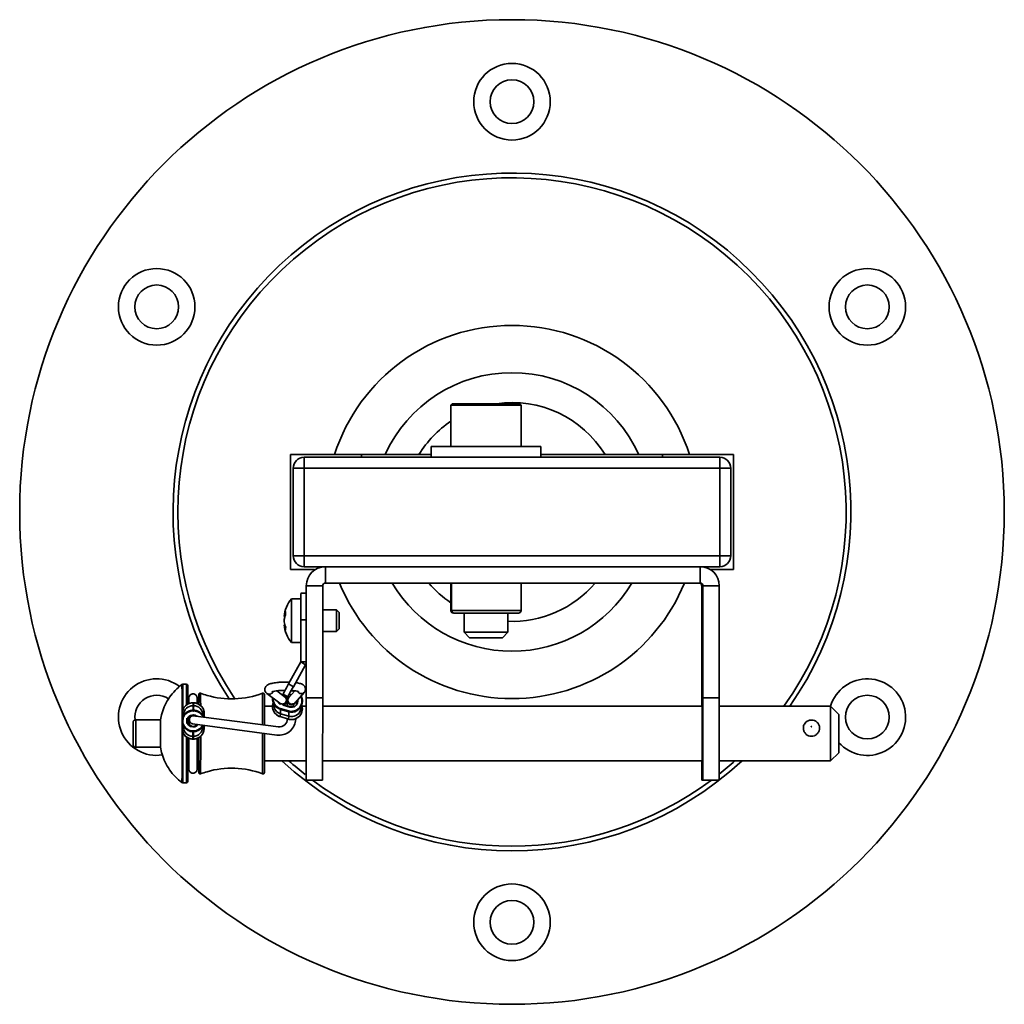
# Model space of a CAD drawing. Units: millimetres. Extents: x 137 to 1787, y 14 to 504.
# Drawn here: x 606 to 786, y 324 to 504 of the extents above; entities that cross this region are included whole.
import ezdxf

# ---------------------------------------------------------------- set-up
doc = ezdxf.new("R2010")
doc.units = ezdxf.units.MM
doc.header["$LTSCALE"] = 2
doc.layers.add('Visibile sottile (ISO)', color=7, linetype='Continuous', lineweight=35)

msp = doc.modelspace()

# ---------------------------------------------------------------- linework, layer by layer
at = {"layer": 'Visibile sottile (ISO)', "color": 1}
for p, q in [((684.84, 433.91), (684.59, 433.66)), ((684.84, 433.91), (697.14, 433.91)), ((697.14, 433.91), (697.39, 433.66)), ((684.59, 433.66), (684.59, 426.11)), ((697.39, 433.66), (684.59, 433.66)), ((697.39, 433.66), (697.39, 426.11)), ((700.99, 426.11), (680.99, 426.11)), ((680.99, 426.11), (680.99, 424.11)), ((700.99, 426.11), (700.99, 424.11)), ((657.74, 422.11), (657.74, 424.11)), ((733.74, 424.11), (657.74, 424.11)), ((668.25, 424.61), (668.25, 424.11)), ((678.72, 424.61), (680.99, 424.61)), ((700.99, 424.61), (712.77, 424.61)), ((723.24, 424.11), (723.24, 424.61)), ((733.74, 424.11), (733.74, 422.11)), ((655.74, 422.11), (657.74, 422.11)), ((655.74, 422.11), (655.74, 406.11)), ((657.74, 422.11), (733.74, 422.11)), ((657.74, 406.11), (657.74, 422.11)), ((733.74, 422.11), (735.74, 422.11)), ((733.74, 422.11), (733.74, 406.11)), ((735.74, 406.11), (735.74, 422.11)), ((657.74, 406.11), (655.74, 406.11)), ((733.74, 406.11), (657.74, 406.11)), ((657.74, 404.11), (657.74, 406.11)), ((735.74, 406.11), (733.74, 406.11)), ((733.74, 406.11), (733.74, 404.11)), ((657.74, 404.11), (661.64, 404.11)), ((661.64, 404.11), (661.64, 401.11)), ((661.64, 404.11), (661.64, 404.11)), ((661.64, 404.11), (691.04, 404.11)), ((691.04, 404.11), (733.74, 404.11)), ((730.14, 401.11), (730.14, 404.11)), ((658.14, 400.61), (658.14, 380.11)), ((661.14, 400.61), (658.14, 400.61)), ((661.14, 380.11), (661.14, 400.61)), ((661.64, 401.11), (730.14, 401.11)), ((684.58, 401.11), (684.58, 396.11)), ((684.64, 401.11), (684.64, 396.11)), ((684.71, 401.11), (684.71, 396.11)), ((697.41, 401.11), (697.41, 396.11)), ((730.45, 380.11), (730.45, 400.61)), ((730.64, 400.61), (730.45, 400.61)), ((730.64, 400.61), (730.64, 380.11)), ((733.64, 400.61), (730.64, 400.61)), ((733.64, 400.61), (733.64, 380.11)), ((655.41, 398.24), (657.13, 398.24)), ((658.13, 399.24), (657.13, 399.24)), ((657.13, 399.22), (657.13, 399.23)), ((661.14, 396.24), (663.63, 396.24)), ((664.13, 395.74), (663.63, 396.24)), ((684.58, 396.11), (684.64, 396.11)), ((684.64, 396.11), (684.71, 396.11)), ((684.71, 396.11), (697.41, 396.11)), ((654.23, 394.98), (654.07, 394.98)), ((654.09, 395.07), (654.26, 395.07)), ((654.09, 394.46), (654.09, 394.46)), ((657.14, 394.42), (657.14, 386.74)), ((658.14, 394.42), (657.14, 394.42)), ((658.14, 386.74), (658.14, 394.42)), ((685.14, 395.61), (685.08, 395.61)), ((685.21, 395.61), (685.14, 395.61)), ((696.91, 395.61), (685.21, 395.61)), ((686.99, 395.61), (686.99, 392.11)), ((694.99, 395.61), (694.99, 392.11)), ((654.21, 393.49), (654.07, 393.49)), ((654.24, 393.4), (654.09, 393.4)), ((664.13, 392.74), (663.63, 392.24)), ((661.14, 392.24), (663.63, 392.24)), ((686.99, 392.11), (694.99, 392.11)), ((687.99, 391.11), (686.99, 392.11)), ((687.99, 391.11), (693.99, 391.11)), ((693.99, 391.11), (694.99, 392.11)), ((655.41, 390.24), (657.13, 390.24)), ((657.13, 386.7), (657.12, 390.24)), ((657.13, 386.71), (654.91, 382.67)), ((657.99, 386.19), (655.78, 382.17)), ((657.99, 386.19), (657.12, 386.69)), ((657.14, 386.74), (657.14, 386.74)), ((657.14, 386.74), (657.6, 386.74)), ((657.6, 386.74), (658.14, 386.74)), ((636.23, 382.61), (635.56, 382.61)), ((654.04, 383.01), (655.1, 383.02)), ((655.78, 382.17), (654.91, 382.67)), ((653.28, 379.16), (650.93, 380.93)), ((654.35, 380.22), (652.77, 381.42)), ((653.91, 380.82), (653.9, 380.68)), ((654.77, 380.18), (653.9, 380.68)), ((654.77, 380.17), (653.9, 380.67)), ((653.91, 380.82), (654.77, 380.32)), ((654.4, 380.29), (654.91, 380.14)), ((654.77, 380.32), (654.77, 380.18)), ((655.09, 380.35), (654.82, 380.44)), ((656.02, 381.43), (654.95, 380.19)), ((655.02, 380.82), (655.4, 380.7)), ((655.38, 381.48), (655.93, 381.31)), ((655.7, 381.46), (655.98, 381.38)), ((657.76, 381.14), (656.11, 379.24)), ((661.14, 380.11), (658.14, 380.11)), ((733.64, 380.11), (730.64, 380.11)), ((637.43, 377.89), (637.44, 378.7)), ((637.44, 378.7), (637.45, 379.22)), ((637.44, 378.7), (637.54, 378.7)), ((637.45, 379.23), (637.55, 379.22)), ((637.55, 379.22), (637.45, 379.22)), ((637.53, 377.88), (637.54, 378.7)), ((637.54, 378.7), (637.55, 379.22)), ((651.96, 378.61), (650.49, 378.61)), ((652.05, 379.08), (652.08, 379.17)), ((652.08, 379.17), (652.05, 379.08)), ((652.13, 379.15), (652.05, 379.08)), ((652.11, 379.2), (652.08, 379.17)), ((652.21, 378.82), (652.21, 378.99)), ((653.01, 378.21), (652.88, 378.29)), ((653.13, 379.24), (653.13, 379.28)), ((653.35, 378.08), (654.88, 377.62)), ((653.42, 378.02), (653.35, 378.08)), ((654.91, 377.74), (653.38, 378.19)), ((653.41, 377.21), (653.42, 378.02)), ((654.95, 377.57), (653.42, 378.02)), ((653.74, 379.03), (653.79, 378.99)), ((653.89, 378.84), (653.89, 378.81)), ((655.13, 378.44), (653.89, 378.81)), ((655.24, 378.5), (654.43, 378.75)), ((654.62, 378.69), (654.63, 379.57)), ((654.73, 379.38), (654.63, 379.41)), ((654.73, 379.61), (654.72, 378.66)), ((655.49, 378.84), (655.49, 378.87)), ((655.53, 378.97), (655.55, 378.99)), ((656.23, 379.37), (656.23, 379.25)), ((656.5, 379.15), (656.37, 378.89)), ((656.37, 378.89), (656.4, 378.98)), ((656.53, 379.25), (656.4, 378.98)), ((656.53, 379.25), (656.5, 379.15)), ((657.07, 377.86), (657.07, 378.39)), ((657.1, 377.96), (657.1, 378.44)), ((657.17, 378.43), (657.17, 378.56)), ((657.24, 379.03), (657.21, 378.94)), ((657.34, 378.98), (657.31, 378.89)), ((658.14, 378.61), (657.36, 378.61)), ((730.48, 378.61), (661.14, 378.61)), ((753.98, 378.61), (733.64, 378.61)), ((755.48, 377.11), (753.98, 378.61)), ((635.45, 375.78), (635.47, 377.35)), ((635.47, 377.34), (635.45, 375.78)), ((635.46, 375.88), (635.46, 376.66)), ((635.72, 377.06), (635.47, 377.34)), ((635.71, 376.87), (635.72, 377.06)), ((635.71, 376.88), (635.72, 377.06)), ((636.31, 375.9), (636.31, 376.41)), ((636.31, 375.93), (636.45, 376.24)), ((636.52, 377.64), (636.39, 377.57)), ((636.43, 375.46), (636.45, 376.24)), ((636.44, 376.37), (636.44, 375.6)), ((636.7, 376.29), (636.7, 375.84)), ((636.71, 376.23), (636.71, 376.08)), ((636.76, 376.02), (636.76, 376.23)), ((637.52, 376.99), (637.42, 376.99)), ((637.52, 376.91), (637.42, 376.91)), ((637.43, 377.89), (637.44, 377.84)), ((637.53, 377.88), (637.43, 377.89)), ((637.53, 377.72), (637.43, 377.72)), ((637.44, 377.84), (637.54, 377.84)), ((637.46, 376.86), (653.03, 374.84)), ((637.53, 377.88), (637.54, 377.84)), ((638.42, 377.63), (638.54, 377.55)), ((639.21, 376.85), (639.22, 377.02)), ((639.22, 377.01), (639.46, 377.29)), ((639.45, 377.45), (639.45, 376.6)), ((639.45, 376.6), (639.46, 377.29)), ((639.46, 377.29), (639.45, 376.6)), ((653.41, 377.21), (653.34, 376.7)), ((654.87, 376.25), (653.34, 376.7)), ((653.34, 376.7), (654.87, 376.24)), ((653.41, 377.21), (654.95, 376.76)), ((654.95, 376.76), (654.87, 376.25)), ((654.95, 377.57), (654.88, 377.62)), ((654.95, 376.76), (654.95, 377.57)), ((656.2, 376.31), (656.16, 375.95)), ((656.33, 377.74), (656.46, 377.82)), ((657.07, 377.86), (657.1, 377.96)), ((657.07, 377.86), (657.3, 377.51)), ((657.1, 377.96), (657.33, 377.61)), ((657.33, 377.61), (657.3, 377.51)), ((657.3, 377.51), (657.33, 377.6)), ((631.48, 376.11), (626.98, 376.11)), ((635.46, 376.08), (635.45, 376.07)), ((635.45, 374.5), (635.45, 376.07)), ((635.45, 376.07), (635.45, 374.5)), ((635.46, 375.97), (635.45, 375.19)), ((635.46, 375.77), (635.45, 375.78)), ((635.7, 374.78), (635.45, 374.5)), ((635.7, 374.97), (635.7, 374.78)), ((635.7, 374.97), (635.7, 374.78)), ((636.31, 375.93), (636.3, 375.43)), ((636.31, 375.9), (636.44, 375.6)), ((636.7, 375.54), (636.7, 375.99)), ((636.7, 375.6), (636.7, 375.75)), ((637.32, 375.4), (652.78, 373.33)), ((637.5, 374.91), (637.4, 374.91)), ((637.51, 374.83), (637.41, 374.83)), ((639.2, 374.94), (639.2, 374.77)), ((639.2, 374.78), (639.44, 374.5)), ((639.44, 375.12), (639.44, 374.5)), ((639.44, 374.5), (639.44, 375.12)), ((730.54, 367.05), (730.54, 375.11)), ((730.55, 375.11), (730.54, 375.11)), ((730.55, 375.11), (730.56, 367.04)), ((636.5, 374.19), (636.37, 374.27)), ((637.4, 373.93), (637.41, 373.97)), ((637.5, 373.93), (637.4, 373.93)), ((637.4, 373.93), (637.4, 373.12)), ((637.4, 373.12), (637.4, 372.6)), ((637.4, 373.12), (637.5, 373.12)), ((637.51, 374.09), (637.41, 374.09)), ((637.41, 373.97), (637.51, 373.97)), ((637.5, 373.93), (637.51, 373.97)), ((637.5, 373.93), (637.5, 373.12)), ((637.5, 373.12), (637.5, 372.6)), ((638.39, 374.18), (638.52, 374.25)), ((631.48, 371.11), (626.98, 371.11)), ((637.5, 372.6), (637.4, 372.6)), ((637.4, 372.59), (637.5, 372.59)), ((755.48, 370.11), (753.98, 368.61)), ((636.68, 368.11), (636.49, 368.11)), ((638.48, 368.11), (638.18, 368.11)), ((657.98, 368.61), (650.49, 368.61)), ((730.48, 368.61), (661.13, 368.61)), ((753.98, 368.61), (733.63, 368.61)), ((730.56, 367.05), (730.54, 367.05)), ((636.23, 364.61), (635.56, 364.61)), ((658.11, 365.11), (661.11, 365.11)), ((730.54, 365.11), (730.47, 365.11)), ((730.54, 365.11), (730.56, 365.11)), ((730.61, 365.11), (730.56, 365.11)), ((730.61, 365.11), (733.61, 365.11))]:
    msp.add_line(p, q, dxfattribs=at)
for centre, radius in [((695.74, 414.11), 90), ((695.74, 489.11), 7), ((695.74, 489.11), 4), ((630.79, 451.61), 7), ((760.7, 451.61), 7), ((630.79, 451.61), 4), ((760.7, 451.61), 4), ((760.7, 376.61), 4), ((695.74, 339.11), 7), ((695.74, 339.11), 4)]:
    msp.add_circle(centre, radius, dxfattribs=at)
for centre, radius, start, end in [((695.74, 414.11), 61.96, 325.0407, 213.4625), ((695.74, 414.11), 61.09, 324.4711, 213.9942), ((695.74, 414.11), 34.11, 17.9308, 162.0692), ((695.74, 414.11), 25.46, 24.3532, 155.6468), ((695.74, 414.11), 20, 31.6682, 98.1096), ((695.74, 414.11), 20, 123.8831, 148.3318), ((657.74, 422.11), 2, 90, 180), ((733.74, 422.11), 2, 0, 90), ((657.74, 406.11), 2, 180, 270), ((733.74, 406.11), 2, 270, 0), ((695.74, 414.11), 34.11, 202.4062, 337.5938), ((695.74, 414.11), 25.46, 210.7, 329.3), ((695.74, 414.11), 20, 220.5416, 236.0676), ((695.74, 414.11), 20, 267.8509, 319.4584), ((660.53, 394.24), 6.5, 142.0202, 173.3942), ((685.08, 396.11), 0.5, 180, 270), ((685.14, 396.11), 0.5, 180, 270), ((685.21, 396.11), 0.5, 180, 270), ((696.91, 396.11), 0.5, 270, 0), ((660.53, 394.24), 6.5, 186.5946, 217.9798), ((630.79, 376.61), 7, 53.2837, 278.4186), ((760.7, 376.61), 7, 221.8648, 163.4617), ((630.79, 376.61), 4, 57.064, 187.5213), ((653.22, 376.29), 1.47, 262.308, 0.0574), ((653.18, 376.3), 3, 262.308, 353.2465), ((695.74, 414.11), 61.96, 227.2566, 312.7434), ((695.74, 414.11), 61.09, 228.1426, 231.8004), ((695.74, 414.11), 61.09, 308.3194, 311.8574), ((695.74, 414.11), 61.09, 233.3312, 306.6688)]:
    msp.add_arc(centre, radius, start, end, dxfattribs=at)
for centre, major_axis, ratio, start_param, end_param in [((661.64, 400.61), (0, 3.5), 0.999999, 0, 1.570796), ((730.14, 400.61), (0, 3.5), 0.999999, 4.712389, 6.283185), ((661.64, 400.61), (0, 0.5), 0.999999, 0, 1.570796), ((729.95, 400.61), (0, 0.5), 0.999999, 4.712389, 6.283185), ((730.14, 400.61), (0, 0.5), 0.999999, 4.712389, 6.283185), ((655.41, 394.24), (0, 4), 0.001549, 3.139608, 6.28517), ((657.13, 394.84), (0, 4.4), 0.001549, 4.616374, 6.34425), ((657.13, 394.83), (0, 4.4), 0.001549, 0.061065, 0.685212), ((657.13, 394.24), (0, 4), 0.001549, 3.141593, 6.283185), ((658.13, 394.84), (0, 4.4), 0.001549, 4.616374, 6.283185), ((663.63, 394.24), (0, 2), 0.001549, 3.141593, 6.283185), ((660.53, 394.55), (-6.49, -0.01), 0.694238, 5.966309, 6.166676), ((660.53, 393.92), (-6.49, -0.01), 0.694238, 5.966309, 6.166676), ((660.53, 393.93), (-6.49, 0.01), 0.719744, 6.058122, 6.17106), ((659.86, 393.43), (4.89, -4.07), 0.622542, 3.552106, 3.690595), ((664.13, 394.24), (0, -1.5), 0.001549, 0.001549, 3.140043), ((660.53, 394.54), (-6.49, 0.01), 0.719744, 0.116589, 0.316956), ((660.53, 393.93), (-6.49, 0.01), 0.719744, 0.116589, 0.316956), ((659.86, 395.08), (-4.96, -3.98), 0.600453, 5.763057, 5.901546), ((654.91, 382.55), (-1, -1.73), 0.029172, 4.658715, 6.229511), ((655.77, 382.05), (-1, -1.73), 0.029172, 4.658715, 6.229511), ((650.14, 373.61), (0, 7.37), 0.001549, 4.93178, 6.283771), ((651.39, 381.53), (-0.451, -0.599), 0.946742, 0, 1.865341), ((653.92, 379.92), (-1.85, 0.01), 0.979147, 6.210177, 7.56612), ((653.95, 380.02), (1.85, -0.01), 0.979147, 2.251624, 2.262233), ((653.79, 379.72), (0.451, 0.599), 0.946742, 3.824209, 6.06588), ((655.52, 379.7), (-0.567, 0.491), 0.963628, 0, 2.278208), ((657.2, 381.63), (0.567, -0.491), 0.963628, 4.30797, 6.283185), ((655.48, 379.56), (1.85, -0.01), 0.979147, 5.995324, 6.770631), ((658.11, 380.11), (0, -15), 0.001549, 0, 1.570796), ((661.11, 380.11), (0, -15), 0.001549, 0, 1.570796), ((730.47, 380.11), (0, 15), 0.001549, 1.570796, 1.670964), ((730.55, 375.11), (0, 5), 0.001549, 4.712389, 7.853982), ((730.61, 380.11), (0, -15), 0.001549, 0, 1.570796), ((733.61, 380.11), (0, -15), 0.001549, 0, 1.570796), ((653.91, 378.52), (-1.94, 0.01), 0.979147, 5.995324, 7.56612), ((652.14, 379.05), (-0.0955, 0.0297), 0.194796, 6.167489, 6.283185), ((653.94, 378.62), (-1.94, 0.01), 0.979147, 5.962126, 5.995324), ((652.17, 379.14), (-0.0955, 0.0297), 0.194796, 6.167489, 6.283185), ((653.91, 378.8), (-1.7, 0.01), 0.979147, 0, 1.282935), ((653.92, 379.9), (1.94, -0.01), 0.979147, 4.15728, 4.424528), ((653.92, 379.92), (-1.1, 0.01), 0.979147, 0.509164, 1.084867), ((653.92, 379.62), (-0.964, 0.007), 0.979147, 0.251336, 0.29314), ((653.92, 379.62), (-1.7, 0.01), 0.979147, 1.015688, 1.282935), ((653.88, 379.54), (0.75, -0.006), 0.979147, 3.591777, 4.001993), ((653.73, 379.76), (-0.451, -0.599), 0.946742, 0, 0.682617), ((653.38, 378.17), (-0.0286, -0.0958), 0.057676, 4.516008, 6.261338), ((649.64, 378.76), (4.25, 0.05), 0.203121, 0.001289, 0.258015), ((651.14, 378.82), (2.75, 0.03), 0.203121, 6.279401, 6.5412), ((653.88, 379.58), (0.75, -0.006), 0.979147, 4.730631, 6.283185), ((655.41, 377.47), (1.85, -0.01), 0.979147, 1.956866, 2.015951), ((655.48, 379.6), (-0.75, 0.006), 0.979147, 0, 1.589039), ((655.45, 379.47), (1.85, -0.01), 0.979147, 4.424528, 5.995324), ((655.45, 379.47), (1.1, -0.01), 0.979147, 4.424528, 5.995324), ((655.45, 379.16), (-0.7, 0.005), 0.979147, 1.282935, 2.390961), ((655.48, 379.58), (0.75, -0.006), 0.979147, 4.730631, 5.926263), ((659.74, 378.89), (-4.25, -0.05), 0.203121, 6.104868, 6.279401), ((658.24, 378.9), (-2.75, -0.03), 0.203121, 6.104868, 6.279401), ((655.54, 379.73), (0.567, -0.491), 0.963628, 5.419801, 6.283185), ((655.45, 379.16), (0.964, -0.007), 0.979147, 5.990045, 5.995324), ((655.48, 379.25), (0.964, -0.007), 0.979147, 5.995324, 6.616769), ((655.48, 379.56), (1.1, -0.01), 0.979147, 5.995324, 6.468934), ((655.47, 378.44), (1.7, -0.01), 0.979147, 5.995324, 6.283185), ((657.21, 378.92), (0.0955, -0.0297), 0.194796, 0, 1.629633), ((657.24, 379.01), (0.0955, -0.0297), 0.194796, 0, 1.629633), ((655.47, 378.16), (1.94, -0.01), 0.979147, 5.995324, 6.647584), ((730.48, 373.61), (0, 5.25), 0.001549, 2.831748, 6.59303), ((753.98, 373.61), (0, 5), 0.001549, 3.141593, 6.283185), ((635.41, 373.61), (0, -8.95), 0.001549, 6.282042, 8.203283), ((637.4, 376.07), (-1.94, 0.01), 0.979147, 6.194703, 6.290613), ((653.37, 376.79), (-0.0286, -0.0958), 0.057676, 5.912272, 6.283185), ((655.44, 378.07), (1.94, -0.01), 0.979147, 4.424528, 5.995324), ((654.9, 376.33), (-0.0286, -0.0958), 0.057676, 5.912272, 6.283185), ((655.45, 379.44), (1.94, -0.01), 0.979147, 4.424528, 5.267498), ((654.91, 377.72), (-0.0286, -0.0958), 0.057676, 4.516008, 6.261338), ((655.44, 378.35), (1.7, -0.01), 0.979147, 4.424528, 5.995324), ((655.45, 379.16), (-1.7, 0.01), 0.979147, 1.282935, 2.125905), ((657.2, 377.54), (0.0955, -0.0297), 0.194796, 0, 0.233369), ((657.23, 377.63), (0.0955, -0.0297), 0.194796, 0, 0.233369), ((755.48, 373.61), (0, -3.5), 0.001549, 0.001549, 3.140043), ((626.98, 373.61), (0, -2.5), 0.001549, 0, 3.141593), ((631.48, 373.61), (0, -2.5), 0.001549, 0, 3.141593), ((635.55, 376.07), (-0.1, 0), 0.203149, 6.107111, 6.283185), ((635.55, 374.5), (-0.1, 0), 0.203149, 6.107111, 6.283185), ((637.4, 374.5), (-1.94, 0.01), 0.979147, 0.007428, 1.578224), ((635.56, 375.88), (-0.1, 0), 0.203149, 4.710848, 6.283185), ((637.41, 375.9), (-1.85, 0.01), 0.979147, 0.007428, 1.578224), ((637.4, 374.78), (-1.7, 0.01), 0.979147, 0.007428, 1.578224), ((637.41, 375.9), (-1.1, 0.01), 0.979147, 0.007428, 1.578224), ((637.4, 375.6), (-0.964, 0.007), 0.979147, 0.007428, 0.29314), ((637.4, 375.6), (-0.7, 0.005), 0.979147, 0.007428, 1.578224), ((637.5, 375.6), (0.7, -0.005), 0.979147, 4.719817, 5.833675), ((637.5, 374.78), (1.7, -0.01), 0.979147, 4.719817, 6.283185), ((637.5, 374.5), (1.94, -0.01), 0.979147, 4.719817, 6.290613), ((637.51, 375.9), (1.1, -0.01), 0.979147, 4.719817, 5.650127), ((637.51, 375.9), (1.85, -0.01), 0.979147, 4.719817, 5.863699), ((639.34, 374.5), (0.1, 0), 0.203149, 0, 0.172992), ((635.56, 373.61), (0, -9), 0.001549, 0, 1.595968), ((636.23, 373.61), (0, -9), 0.001549, 0, 1.499371), ((637.41, 375.88), (1.94, -0.01), 0.979147, 4.15728, 4.719817), ((637.4, 375.6), (-1.7, 0.01), 0.979147, 1.015688, 1.578224), ((637.41, 374.07), (0, -0.1), 0.001509, 0.030041, 1.77537), ((637.5, 375.6), (-1.7, 0.01), 0.979147, 1.578224, 2.125905), ((637.51, 375.88), (1.94, -0.01), 0.979147, 4.719817, 5.267498), ((637.51, 374.07), (0, -0.1), 0.001509, 0.030041, 1.77537), ((638.48, 373.61), (0, -7.13), 0.001549, 5.592779, 7.748916), ((638.48, 373.61), (0, -5.5), 0.001549, 0, 1.434078), ((638.82, 373.61), (0, -7.37), 0.001549, 0.000586, 1.503081), ((650.14, 373.61), (0, 7.37), 0.001549, 3.141006, 4.722709), ((750.49, 374.58), (1.5, -0.01), 0.979372, 4.352849, 5.087265), ((637.4, 372.69), (0, -0.1), 0.001509, 0, 0.379107), ((637.5, 372.69), (0, -0.1), 0.001509, 0, 0.379107), ((730.47, 380.11), (0, -15), 0.001549, 5.586022, 6.283185), ((730.54, 367.11), (0, -2), 0.001549, 0, 1.542865), ((730.56, 367.11), (0, -2), 0.001549, 4.747296, 6.283185)]:
    msp.add_ellipse(centre, major_axis=major_axis, ratio=ratio, start_param=start_param, end_param=end_param, dxfattribs=at)
at = {"layer": 'Visibile sottile (ISO)', "color": 1, "extrusion": (0, 0, -1)}
for centre, major_axis, ratio, start_param, end_param in [((635.41, 373.61), (0, 8.95), 0.001549, 6.282042, 8.203283), ((635.56, 373.61), (0, 9), 0.001549, 0, 1.070755), ((636.23, 373.61), (0, 9), 0.001549, 0, 0.950781), ((638.82, 373.61), (0, 7.37), 0.001549, 0.000586, 0.802092), ((637.42, 377.32), (-1.94, 0.01), 0.979147, 0.007428, 1.578224), ((637.42, 377.03), (-1.7, 0.01), 0.979147, 0.007428, 1.578224), ((637.44, 379.13), (0.0015, 0.1), 0.001509, 0, 0.379107), ((637.52, 377.03), (1.7, -0.01), 0.979147, 4.719817, 6.283185), ((637.54, 379.12), (0.0015, 0.1), 0.001509, 0, 0.379107), ((637.52, 377.31), (1.94, -0.01), 0.979147, 4.719817, 6.290613), ((635.57, 377.35), (-0.1, 0.0015), 0.203149, 6.107111, 6.283185), ((637.41, 375.92), (-1.85, 0.01), 0.979147, 0.007428, 1.578224), ((637.41, 375.92), (-1.1, 0.01), 0.979147, 0.007428, 1.578224), ((637.41, 375.94), (1.94, -0.01), 0.979147, 4.15728, 4.719817), ((637.41, 376.22), (-0.964, 0.007), 0.979147, 0.007428, 0.29314), ((637.41, 376.22), (-1.7, 0.01), 0.979147, 1.015688, 1.578224), ((637.41, 376.22), (-0.7, 0.005), 0.979147, 0.007428, 1.578224), ((637.43, 377.74), (0.0015, 0.1), 0.001509, 0.030041, 1.77537), ((637.51, 375.92), (1.1, -0.01), 0.979147, 4.719817, 5.363216), ((637.51, 376.22), (0.7, -0.005), 0.979147, 4.719817, 5.260459), ((637.51, 376.22), (-1.7, 0.01), 0.979147, 1.578224, 2.125905), ((637.53, 377.74), (0.0015, 0.1), 0.001509, 0.030041, 1.77537), ((637.51, 375.92), (1.85, -0.01), 0.979147, 4.719817, 5.86848), ((637.51, 375.94), (1.94, -0.01), 0.979147, 4.719817, 5.267498), ((639.36, 377.29), (0.1, -0.0015), 0.203149, 0, 0.172992), ((635.55, 375.78), (-0.1, 0.0015), 0.203149, 6.107111, 6.283185), ((637.39, 375.75), (-1.94, 0.01), 0.979147, 6.194703, 6.290613), ((635.56, 375.96), (-0.1, 0.0015), 0.203149, 4.710848, 6.283185), ((635.56, 373.61), (0, 9), 0.001549, 1.545621, 1.595968)]:
    msp.add_ellipse(centre, major_axis=major_axis, ratio=ratio, start_param=start_param, end_param=end_param, dxfattribs=at)
at = {"layer": 'Visibile sottile (ISO)', "color": 1}
for centre, major_axis, ratio in [((730.52, 373.61), (0, 5.25), 0.001549), ((730.62, 373.61), (0, 5.25), 0.001549), ((626.48, 373.61), (0, -2), 0.001549), ((750.49, 374.87), (0.05, -0.0004), 0.979372)]:
    msp.add_ellipse(centre, major_axis=major_axis, ratio=ratio, dxfattribs=at)
for points, weights in [([(655.24, 403.61), (655.24, 414.11), (655.24, 424.61)], [1.08702134887, 1.1229595373, 1.08702134887]), ([(655.24, 424.61), (659.68, 424.61), (663.29, 424.61)], [1.00867203695, 1.01001832827, 1]), ([(672.55, 424.61), (676.01, 424.61), (678.72, 424.61)], [1.05783554599, 1.15941997755, 1.24731346319]), ([(712.77, 424.61), (715.48, 424.61), (718.94, 424.61)], [1.24731346319, 1.15941997755, 1.05783554599]), ([(728.19, 424.61), (731.81, 424.61), (736.24, 424.61)], [1, 1.01001832827, 1.00867203695]), ([(736.24, 424.61), (736.24, 414.11), (736.24, 403.61)], [1.08702134887, 1.1229595373, 1.08702134887]), ([(659.65, 403.61), (657.56, 403.61), (655.24, 403.61)], [1.00697445322, 1.00937574472, 1.00867203696]), ([(736.24, 403.61), (733.98, 403.61), (731.94, 403.61)], [1.00867203696, 1.00935892701, 1.0070874554])]:
    msp.add_rational_spline(points, weights, degree=2, dxfattribs=at)
for points, knots in [([(663.29, 424.61), (663.64, 424.61), (663.99, 424.61), (665.92, 424.61), (667.71, 424.61), (670.55, 424.61), (671.56, 424.61), (672.55, 424.61)], [8.4736611, 8.4736611, 8.4736611, 8.4736611, 8.5847311, 8.5847311, 9.0976662, 9.0976662, 9.377224, 9.377224, 9.377224, 9.377224]), ([(718.94, 424.61), (719.93, 424.61), (720.94, 424.61), (723.77, 424.61), (725.57, 424.61), (727.5, 424.61), (727.84, 424.61), (728.19, 424.61)], [13.8140006, 13.8140006, 13.8140006, 13.8140006, 14.0935584, 14.0935584, 14.6064936, 14.6064936, 14.7175636, 14.7175636, 14.7175636, 14.7175636]), ([(654.07, 394.98), (654.07, 394.98), (654.07, 394.98), (654.07, 394.98), (654.08, 395.01), (654.09, 395.07)], [0.0002115205, 0.0002115205, 0.0002115205, 0.0002115205, 0.0002348972, 0.0002348972, 0.0004697944, 0.0004697944, 0.0004697944, 0.0004697944]), ([(654.08, 394.1), (654.07, 394.14), (654.07, 394.2), (654.07, 394.33), (654.08, 394.41), (654.09, 394.46)], [0.0000731955, 0.0000731955, 0.0000731955, 0.0000731955, 0.0002348972, 0.0002348972, 0.0004697944, 0.0004697944, 0.0004697944, 0.0004697944]), ([(654.09, 394.43), (654.08, 394.38), (654.07, 394.3), (654.07, 394.15), (654.08, 394.07), (654.09, 394.01)], [0, 0, 0, 0, 0.0002348972, 0.0002348972, 0.0004697944, 0.0004697944, 0.0004697944, 0.0004697944]), ([(654.09, 393.4), (654.08, 393.46), (654.07, 393.49), (654.07, 393.49), (654.07, 393.49), (654.07, 393.49)], [0, 0, 0, 0, 0.0002348972, 0.0002348972, 0.0002404165, 0.0002404165, 0.0002404165, 0.0002404165]), ([(635.41, 382.56), (634.54, 381.92), (633.77, 381.12), (632.54, 379.36), (632.07, 378.38), (631.64, 376.95), (631.55, 376.53), (631.48, 376.11)], [0, 0, 0, 0, 0.3242916, 0.3242916, 0.6427251, 0.6427251, 0.7719084, 0.7719084, 0.7719084, 0.7719084]), ([(635.56, 382.61), (635.53, 382.61), (635.51, 382.6), (635.46, 382.59), (635.43, 382.57), (635.41, 382.56)], [0, 0, 0, 0, 0.00813401, 0.00813401, 0.01586365, 0.01586365, 0.01586365, 0.01586365]), ([(636.49, 378.99), (636.49, 379.32), (636.49, 379.62), (636.49, 380.55), (636.49, 381.09), (636.48, 381.9), (636.48, 382.17), (636.48, 382.31), (636.48, 382.33), (636.48, 382.35), (636.48, 382.36), (636.48, 382.37), (636.48, 382.37), (636.48, 382.39), (636.48, 382.39), (636.47, 382.4), (636.47, 382.4), (636.47, 382.42), (636.47, 382.43), (636.46, 382.44), (636.46, 382.45), (636.45, 382.47), (636.44, 382.49), (636.42, 382.51), (636.41, 382.53), (636.38, 382.56), (636.35, 382.58), (636.31, 382.6), (636.28, 382.6), (636.24, 382.61), (636.24, 382.61), (636.23, 382.61)], [1.9768837, 1.9768837, 1.9768837, 1.9768837, 2.098211, 2.098211, 2.3770669, 2.3770669, 2.6560033, 2.6560033, 2.7135817, 2.7135817, 2.7417795, 2.7417795, 2.7559715, 2.7559715, 2.7592224, 2.7592224, 2.7627157, 2.7627157, 2.7662127, 2.7662127, 2.7690337, 2.7690337, 2.7732653, 2.7732653, 2.7795874, 2.7795874, 2.7872868, 2.7872868, 2.7952536, 2.7952536, 2.7977428, 2.7977428, 2.7977428, 2.7977428]), ([(650.93, 380.93), (650.87, 380.97), (650.8, 381.03), (650.67, 381.21), (650.59, 381.33), (650.54, 381.6), (650.54, 381.72), (650.58, 381.93), (650.62, 382.03), (650.72, 382.2), (650.78, 382.28), (650.94, 382.43), (651.04, 382.49), (651.35, 382.65), (651.58, 382.72), (652.11, 382.85), (652.41, 382.89), (653.04, 382.96), (653.36, 382.99), (653.81, 383), (653.93, 383.01), (654.04, 383.01)], [1.308997, 1.308997, 1.308997, 1.308997, 1.410931, 1.410931, 1.526569, 1.526569, 1.606093, 1.606093, 1.685447, 1.685447, 1.784232, 1.784232, 1.943204, 1.943204, 2.309723, 2.309723, 2.676242, 2.676242, 3.023745, 3.023745, 3.141593, 3.141593, 3.141593, 3.141593]), ([(656.19, 382.92), (656.24, 382.91), (656.29, 382.9), (656.61, 382.85), (656.86, 382.8), (657.3, 382.66), (657.5, 382.59), (657.77, 382.31), (657.82, 382.26), (657.92, 382.1), (657.97, 381.97), (658, 381.72), (657.99, 381.61), (657.93, 381.4), (657.89, 381.31), (657.81, 381.2), (657.79, 381.17), (657.76, 381.14)], [3.75922, 3.75922, 3.75922, 3.75922, 3.820658, 3.820658, 4.169724, 4.169724, 4.51879, 4.51879, 4.587084, 4.587084, 4.687036, 4.687036, 4.764715, 4.764715, 4.846605, 4.846605, 4.886922, 4.886922, 4.886922, 4.886922]), ([(638.18, 379.11), (638.18, 379.19), (638.18, 379.27), (638.18, 379.67), (638.18, 379.9), (638.18, 380.05), (638.18, 380.08), (638.18, 380.11), (638.18, 380.11), (638.18, 380.15), (638.18, 380.15), (638.17, 380.17), (638.17, 380.18), (638.17, 380.2), (638.17, 380.22), (638.16, 380.26), (638.15, 380.3), (638.13, 380.37), (638.12, 380.4), (638.07, 380.49), (638.03, 380.55), (637.94, 380.66), (637.87, 380.71), (637.74, 380.79), (637.66, 380.82), (637.51, 380.86), (637.42, 380.86), (637.27, 380.84), (637.19, 380.82), (637.04, 380.76), (636.97, 380.71), (636.86, 380.6), (636.81, 380.54), (636.75, 380.43), (636.73, 380.4), (636.71, 380.33), (636.7, 380.29), (636.69, 380.24), (636.68, 380.22), (636.68, 380.19), (636.68, 380.18), (636.68, 380.15), (636.68, 380.14), (636.68, 380.13), (636.68, 380.13), (636.68, 380.11), (636.68, 380.1), (636.67, 380.04), (636.67, 379.98), (636.67, 379.72), (636.67, 379.45), (636.67, 379.11)], [0.5778948, 0.5778948, 0.5778948, 0.5778948, 0.625185, 0.625185, 0.8326359, 0.8326359, 0.8847294, 0.8847294, 0.9237819, 0.9237819, 0.9294611, 0.9294611, 0.9347267, 0.9347267, 0.9400347, 0.9400347, 0.9506379, 0.9506379, 0.9610764, 0.9610764, 0.9819667, 0.9819667, 1.0055968, 1.0055968, 1.0294911, 1.0294911, 1.0533927, 1.0533927, 1.077295, 1.077295, 1.101197, 1.101197, 1.1250937, 1.1250937, 1.1368501, 1.1368501, 1.1480008, 1.1480008, 1.1545768, 1.1545768, 1.1598858, 1.1598858, 1.1704698, 1.1704698, 1.181817, 1.181817, 1.2158321, 1.2158321, 1.318116, 1.318116, 1.5128904, 1.5128904, 1.5128904, 1.5128904]), ([(636.68, 380.08), (636.68, 380.08), (636.68, 380.07), (636.68, 380.03), (636.68, 379.98), (636.68, 379.74), (636.68, 379.49), (636.68, 379.14), (636.68, 379.11), (636.68, 379.08)], [3.186918, 3.186918, 3.186918, 3.186918, 3.2163757, 3.2163757, 3.3132879, 3.3132879, 3.5039608, 3.5039608, 3.518475, 3.518475, 3.518475, 3.518475]), ([(638.82, 380.97), (638.79, 380.98), (638.76, 380.99), (638.71, 380.99), (638.68, 380.99), (638.63, 380.97), (638.61, 380.96), (638.56, 380.93), (638.54, 380.91), (638.52, 380.88), (638.51, 380.87), (638.5, 380.85), (638.5, 380.84), (638.49, 380.82), (638.49, 380.81), (638.48, 380.8), (638.48, 380.8), (638.48, 380.79), (638.48, 380.78), (638.48, 380.77), (638.48, 380.77), (638.48, 380.76), (638.48, 380.76), (638.48, 380.75), (638.48, 380.75), (638.48, 380.74), (638.48, 380.73), (638.48, 380.69), (638.48, 380.64), (638.47, 380.39), (638.47, 380.07), (638.47, 379.48), (638.47, 379.3), (638.47, 379.11)], [0, 0, 0, 0, 0.0081254, 0.0081254, 0.0161005, 0.0161005, 0.0240815, 0.0240815, 0.0320567, 0.0320567, 0.0359491, 0.0359491, 0.0395895, 0.0395895, 0.0422916, 0.0422916, 0.0439297, 0.0439297, 0.0464484, 0.0464484, 0.0491788, 0.0491788, 0.0537975, 0.0537975, 0.0647999, 0.0647999, 0.0977684, 0.0977684, 0.1968789, 0.1968789, 0.4402397, 0.4402397, 0.5305591, 0.5305591, 0.5305591, 0.5305591]), ([(650.14, 380.97), (648.52, 380.36), (646.78, 380.01), (643.36, 379.89), (641.63, 380.1), (639.6, 380.7), (639.2, 380.83), (638.82, 380.97)], [0, 0, 0, 0, 0.518866, 0.518866, 1.02836, 1.02836, 1.152867, 1.152867, 1.152867, 1.152867]), ([(650.14, 380.97), (650.16, 380.98), (650.19, 380.99), (650.25, 380.99), (650.27, 380.99), (650.32, 380.97), (650.35, 380.96), (650.39, 380.93), (650.41, 380.91), (650.44, 380.88), (650.44, 380.87), (650.45, 380.85), (650.46, 380.84), (650.47, 380.82), (650.47, 380.81), (650.47, 380.8), (650.47, 380.8), (650.47, 380.79), (650.47, 380.78), (650.48, 380.77), (650.48, 380.77), (650.48, 380.76), (650.48, 380.76), (650.48, 380.75), (650.48, 380.75), (650.48, 380.74), (650.48, 380.73), (650.48, 380.69), (650.48, 380.64), (650.48, 380.39), (650.48, 380.07), (650.48, 379.23), (650.49, 378.72), (650.49, 377.55), (650.49, 376.88), (650.49, 375.84), (650.49, 375.51), (650.49, 375.17)], [0, 0, 0, 0, 0.0081254, 0.0081254, 0.0161005, 0.0161005, 0.0240815, 0.0240815, 0.0320567, 0.0320567, 0.0359491, 0.0359491, 0.0395895, 0.0395895, 0.0422916, 0.0422916, 0.0439297, 0.0439297, 0.0464484, 0.0464484, 0.0491788, 0.0491788, 0.0537975, 0.0537975, 0.0647999, 0.0647999, 0.0977684, 0.0977684, 0.1968789, 0.1968789, 0.4402397, 0.4402397, 0.6676642, 0.6676642, 0.8950633, 0.8950633, 0.9992946, 0.9992946, 0.9992946, 0.9992946]), ([(651.83, 381.21), (651.83, 381.21), (651.83, 381.21), (651.85, 381.22), (651.88, 381.23), (651.98, 381.27), (652.07, 381.3), (652.3, 381.35), (652.45, 381.38), (652.83, 381.43), (653.05, 381.46), (653.41, 381.48), (653.54, 381.49), (654.25, 381.5)], [1.902735, 1.902735, 1.902735, 1.902735, 1.953189, 1.953189, 2.098799, 2.098799, 2.299877, 2.299877, 2.553394, 2.553394, 2.838698, 2.838698, 2.992308, 2.992308, 2.992308, 2.992308]), ([(652.88, 378.29), (652.74, 378.38), (652.61, 378.48), (652.38, 378.73), (652.28, 378.86), (652.12, 379.16), (652.06, 379.31), (651.98, 379.64), (651.97, 379.8), (651.98, 380.02), (651.98, 380.08), (651.99, 380.14)], [0.267247, 0.267247, 0.267247, 0.267247, 0.527957, 0.527957, 0.788667, 0.788667, 1.049377, 1.049377, 1.310087, 1.310087, 1.398526, 1.398526, 1.398526, 1.398526]), ([(654.63, 379.57), (654.63, 379.65), (654.62, 379.72), (654.58, 379.86), (654.56, 379.92), (654.5, 380.03), (654.47, 380.08), (654.41, 380.16), (654.38, 380.19), (654.35, 380.22)], [1.5707963, 1.5707963, 1.5707963, 1.5707963, 1.6231562, 1.6231562, 1.6755161, 1.6755161, 1.727876, 1.727876, 1.7718623, 1.7718623, 1.7718623, 1.7718623]), ([(654.95, 380.19), (654.93, 380.17), (654.91, 380.14), (654.87, 380.08), (654.85, 380.04), (654.81, 379.97), (654.79, 379.93), (654.76, 379.85), (654.75, 379.8), (654.73, 379.71), (654.73, 379.66), (654.73, 379.61)], [4.5378561, 4.5378561, 4.5378561, 4.5378561, 4.5727626, 4.5727626, 4.6076692, 4.6076692, 4.6425758, 4.6425758, 4.6774824, 4.6774824, 4.712389, 4.712389, 4.712389, 4.712389]), ([(655.39, 381.49), (655.59, 381.48), (655.78, 381.46), (656.15, 381.41), (656.32, 381.38), (656.56, 381.32), (656.65, 381.29), (656.71, 381.27), (656.71, 381.26), (656.71, 381.26)], [3.4899234, 3.4899234, 3.4899234, 3.4899234, 3.743546, 3.743546, 4.0271205, 4.0271205, 4.2701248, 4.2701248, 4.3728806, 4.3728806, 4.3728806, 4.3728806]), ([(657.18, 380.47), (657.23, 380.37), (657.28, 380.27), (657.38, 379.97), (657.42, 379.77), (657.43, 379.37), (657.4, 379.17), (657.34, 378.98)], [3.909765, 3.909765, 3.909765, 3.909765, 4.0840704, 4.0840704, 4.3982297, 4.3982297, 4.712389, 4.712389, 4.712389, 4.712389]), ([(635.47, 377.35), (635.48, 377.55), (635.51, 377.75), (635.64, 378.13), (635.74, 378.3), (635.98, 378.62), (636.13, 378.76), (636.46, 378.99), (636.65, 379.08), (637.04, 379.2), (637.24, 379.23), (637.45, 379.23)], [0, 0, 0, 0, 0.314159, 0.314159, 0.628319, 0.628319, 0.942478, 0.942478, 1.256637, 1.256637, 1.570796, 1.570796, 1.570796, 1.570796]), ([(637.55, 379.22), (637.75, 379.22), (637.95, 379.19), (638.34, 379.06), (638.52, 378.96), (638.85, 378.72), (638.99, 378.58), (639.22, 378.25), (639.32, 378.07), (639.44, 377.69), (639.47, 377.49), (639.46, 377.29)], [1.570796, 1.570796, 1.570796, 1.570796, 1.884956, 1.884956, 2.199115, 2.199115, 2.513274, 2.513274, 2.827433, 2.827433, 3.141593, 3.141593, 3.141593, 3.141593]), ([(652.05, 379.08), (651.99, 378.88), (651.96, 378.68), (651.97, 378.28), (652, 378.08), (652.14, 377.71), (652.23, 377.53), (652.48, 377.21), (652.63, 377.07), (652.96, 376.84), (653.15, 376.75), (653.34, 376.7)], [4.712389, 4.712389, 4.712389, 4.712389, 5.026548, 5.026548, 5.340708, 5.340708, 5.654867, 5.654867, 5.969026, 5.969026, 6.283185, 6.283185, 6.283185, 6.283185]), ([(657.31, 378.89), (657.28, 378.8), (657.25, 378.71), (657.17, 378.55), (657.12, 378.47), (657.02, 378.31), (656.96, 378.24), (656.83, 378.1), (656.76, 378.04), (656.62, 377.92), (656.54, 377.86), (656.46, 377.82)], [4.712389, 4.712389, 4.712389, 4.712389, 4.8579542, 4.8579542, 5.0035195, 5.0035195, 5.1490847, 5.1490847, 5.29465, 5.29465, 5.4402152, 5.4402152, 5.4402152, 5.4402152]), ([(657.33, 377.6), (657.38, 377.76), (657.41, 377.92), (657.42, 378.26), (657.4, 378.42), (657.34, 378.67), (657.32, 378.75), (657.29, 378.83)], [1.5707963, 1.5707963, 1.5707963, 1.5707963, 1.8315062, 1.8315062, 2.092216, 2.092216, 2.2243672, 2.2243672, 2.2243672, 2.2243672]), ([(636.39, 377.57), (636.28, 377.5), (636.18, 377.42), (635.99, 377.25), (635.9, 377.15), (635.75, 376.94), (635.68, 376.83), (635.58, 376.6), (635.54, 376.47), (635.48, 376.22), (635.46, 376.09), (635.46, 375.97)], [5.274925, 5.274925, 5.274925, 5.274925, 5.476577, 5.476577, 5.678229, 5.678229, 5.879881, 5.879881, 6.081533, 6.081533, 6.283185, 6.283185, 6.283185, 6.283185]), ([(636.76, 376.23), (636.76, 376.32), (636.78, 376.42), (636.9, 376.64), (637.02, 376.76), (637.25, 376.84), (637.33, 376.86), (637.46, 376.86)], [0.007428, 0.007428, 0.007428, 0.007428, 0.449615, 0.449615, 1.190909, 1.190909, 1.578224, 1.578224, 1.578224, 1.578224]), ([(639.32, 376.62), (639.32, 376.63), (639.31, 376.65), (639.25, 376.79), (639.19, 376.9), (639.04, 377.12), (638.95, 377.22), (638.76, 377.4), (638.66, 377.48), (638.54, 377.55)], [3.5203676, 3.5203676, 3.5203676, 3.5203676, 3.5508388, 3.5508388, 3.7554619, 3.7554619, 3.960085, 3.960085, 4.164708, 4.164708, 4.164708, 4.164708]), ([(654.87, 376.24), (655.07, 376.18), (655.27, 376.15), (655.68, 376.16), (655.88, 376.2), (656.27, 376.33), (656.45, 376.42), (656.77, 376.66), (656.92, 376.81), (657.15, 377.13), (657.24, 377.32), (657.3, 377.51)], [6.283185, 6.283185, 6.283185, 6.283185, 6.597345, 6.597345, 6.911504, 6.911504, 7.225663, 7.225663, 7.539822, 7.539822, 7.853982, 7.853982, 7.853982, 7.853982]), ([(626.98, 371.11), (626.97, 371.11), (626.96, 371.11), (626.94, 371.11), (626.91, 371.11), (626.84, 371.12), (626.79, 371.14), (626.69, 371.19), (626.65, 371.23), (626.58, 371.3), (626.55, 371.35), (626.51, 371.42), (626.5, 371.45), (626.49, 371.49), (626.49, 371.52), (626.48, 371.55), (626.48, 371.55), (626.48, 371.56), (626.48, 371.57), (626.48, 371.57), (626.48, 371.58), (626.48, 371.58), (626.48, 371.59), (626.48, 371.59), (626.48, 371.59), (626.48, 371.6), (626.48, 371.61), (626.48, 371.62), (626.48, 371.64), (626.48, 371.69), (626.48, 371.74), (626.48, 371.89), (626.48, 372.02), (626.48, 372.32), (626.48, 372.5), (626.48, 372.87), (626.47, 373.08), (626.47, 373.5), (626.47, 373.72), (626.47, 374.14), (626.48, 374.35), (626.48, 374.72), (626.48, 374.9), (626.48, 375.19), (626.48, 375.32), (626.48, 375.5), (626.48, 375.56), (626.48, 375.61), (626.48, 375.61), (626.48, 375.63), (626.48, 375.63), (626.48, 375.63), (626.48, 375.64), (626.48, 375.65), (626.48, 375.66), (626.48, 375.67), (626.48, 375.68), (626.49, 375.69), (626.49, 375.71), (626.5, 375.74), (626.5, 375.76), (626.53, 375.83), (626.55, 375.87), (626.61, 375.95), (626.65, 375.98), (626.73, 376.05), (626.78, 376.07), (626.88, 376.1), (626.93, 376.11), (626.98, 376.11)], [0, 0, 0, 0, 0.0021423, 0.0021423, 0.0085811, 0.0085811, 0.0247503, 0.0247503, 0.0406743, 0.0406743, 0.0566058, 0.0566058, 0.064469, 0.064469, 0.0720426, 0.0720426, 0.0737015, 0.0737015, 0.0749969, 0.0749969, 0.0769424, 0.0769424, 0.0790056, 0.0790056, 0.0825611, 0.0825611, 0.0916078, 0.0916078, 0.1187583, 0.1187583, 0.1596426, 0.1596426, 0.2258024, 0.2258024, 0.2897679, 0.2897679, 0.3535912, 0.3535912, 0.4173762, 0.4173762, 0.4811531, 0.4811531, 0.5449388, 0.5449388, 0.6087642, 0.6087642, 0.6727515, 0.6727515, 0.6896723, 0.6896723, 0.6923635, 0.6923635, 0.69492, 0.69492, 0.6972048, 0.6972048, 0.699234, 0.699234, 0.7027304, 0.7027304, 0.7099489, 0.7099489, 0.7234225, 0.7234225, 0.7392689, 0.7392689, 0.7551987, 0.7551987, 0.7700406, 0.7700406, 0.7700406, 0.7700406]), ([(635.45, 374.5), (635.45, 374.3), (635.48, 374.1), (635.61, 373.72), (635.7, 373.54), (635.94, 373.22), (636.09, 373.07), (636.42, 372.84), (636.6, 372.75), (636.99, 372.62), (637.19, 372.59), (637.4, 372.59)], [0, 0, 0, 0, 0.314159, 0.314159, 0.628319, 0.628319, 0.942478, 0.942478, 1.256637, 1.256637, 1.570796, 1.570796, 1.570796, 1.570796]), ([(636.37, 374.27), (636.26, 374.34), (636.16, 374.41), (635.97, 374.59), (635.88, 374.69), (635.73, 374.9), (635.67, 375.01), (635.57, 375.25), (635.53, 375.37), (635.47, 375.62), (635.46, 375.75), (635.46, 375.88)], [5.274925, 5.274925, 5.274925, 5.274925, 5.476577, 5.476577, 5.678229, 5.678229, 5.879881, 5.879881, 6.081533, 6.081533, 6.283185, 6.283185, 6.283185, 6.283185]), ([(636.76, 376.02), (636.76, 375.93), (636.78, 375.83), (636.9, 375.61), (637.02, 375.5), (637.22, 375.42), (637.26, 375.41), (637.32, 375.4)], [0.007428, 0.007428, 0.007428, 0.007428, 0.449615, 0.449615, 1.190909, 1.190909, 1.411688, 1.411688, 1.411688, 1.411688]), ([(637.5, 372.59), (637.7, 372.59), (637.9, 372.62), (638.29, 372.75), (638.47, 372.84), (638.8, 373.07), (638.95, 373.22), (639.19, 373.54), (639.28, 373.72), (639.41, 374.1), (639.44, 374.3), (639.44, 374.5)], [1.570796, 1.570796, 1.570796, 1.570796, 1.884956, 1.884956, 2.199115, 2.199115, 2.513274, 2.513274, 2.827433, 2.827433, 3.141593, 3.141593, 3.141593, 3.141593]), ([(639.3, 375.14), (639.3, 375.13), (639.29, 375.13), (639.24, 375), (639.17, 374.89), (639.02, 374.67), (638.93, 374.58), (638.74, 374.4), (638.63, 374.32), (638.52, 374.25)], [3.5413406, 3.5413406, 3.5413406, 3.5413406, 3.5508388, 3.5508388, 3.7554619, 3.7554619, 3.960085, 3.960085, 4.164708, 4.164708, 4.164708, 4.164708]), ([(749.95, 373.21), (749.8, 373.26), (749.66, 373.35), (749.39, 373.58), (749.27, 373.73), (749.09, 374.07), (749.03, 374.26), (748.99, 374.64), (749, 374.83), (749.09, 375.12), (749.13, 375.23), (749.19, 375.33)], [0.5847855, 0.5847855, 0.5847855, 0.5847855, 0.6326327, 0.6326327, 0.6908154, 0.6908154, 0.7497956, 0.7497956, 0.8077439, 0.8077439, 0.8439195, 0.8439195, 0.8439195, 0.8439195]), ([(749.19, 375.33), (749.27, 375.47), (749.37, 375.59), (749.61, 375.8), (749.74, 375.89), (750.04, 376.02), (750.19, 376.06), (750.51, 376.08), (750.67, 376.07), (750.98, 376), (751.13, 375.94), (751.41, 375.77), (751.53, 375.66), (751.69, 375.47), (751.74, 375.4), (751.79, 375.32)], [0.517278, 0.517278, 0.517278, 0.517278, 0.833856, 0.833856, 1.154469, 1.154469, 1.478946, 1.478946, 1.805546, 1.805546, 2.131603, 2.131603, 2.454658, 2.454658, 2.633049, 2.633049, 2.633049, 2.633049]), ([(751.79, 375.32), (751.81, 375.28), (751.83, 375.25), (751.92, 375.04), (751.96, 374.85), (751.98, 374.47), (751.95, 374.28), (751.82, 373.92), (751.72, 373.76), (751.46, 373.46), (751.31, 373.34), (751.1, 373.24), (751.06, 373.22), (751.02, 373.21)], [0.2162536, 0.2162536, 0.2162536, 0.2162536, 0.2289055, 0.2289055, 0.2877615, 0.2877615, 0.3455007, 0.3455007, 0.403235, 0.403235, 0.4619611, 0.4619611, 0.4740104, 0.4740104, 0.4740104, 0.4740104]), ([(636.49, 372.81), (636.49, 372.6), (636.49, 372.4), (636.49, 371.27), (636.49, 370.37), (636.49, 368.72), (636.49, 367.96), (636.49, 366.67), (636.49, 366.12), (636.48, 365.32), (636.48, 365.05), (636.48, 364.9), (636.48, 364.88), (636.48, 364.86), (636.48, 364.86), (636.48, 364.84), (636.48, 364.84), (636.48, 364.83), (636.48, 364.83), (636.47, 364.82), (636.47, 364.81), (636.47, 364.8), (636.47, 364.79), (636.46, 364.77), (636.46, 364.76), (636.45, 364.74), (636.44, 364.73), (636.42, 364.7), (636.41, 364.68), (636.38, 364.65), (636.35, 364.64), (636.31, 364.62), (636.28, 364.61), (636.24, 364.61), (636.24, 364.61), (636.23, 364.61)], [1.478199, 1.478199, 1.478199, 1.478199, 1.540543, 1.540543, 1.819375, 1.819375, 2.098211, 2.098211, 2.377067, 2.377067, 2.656003, 2.656003, 2.713582, 2.713582, 2.741779, 2.741779, 2.755972, 2.755972, 2.759222, 2.759222, 2.762716, 2.762716, 2.766213, 2.766213, 2.769034, 2.769034, 2.773265, 2.773265, 2.779587, 2.779587, 2.787287, 2.787287, 2.795254, 2.795254, 2.797743, 2.797743, 2.797743, 2.797743]), ([(638.19, 372.72), (638.19, 372.06), (638.19, 371.42), (638.19, 370.2), (638.18, 369.62), (638.18, 368.62), (638.18, 368.19), (638.18, 367.54), (638.18, 367.31), (638.18, 367.16), (638.18, 367.14), (638.18, 367.11), (638.18, 367.1), (638.18, 367.07), (638.18, 367.06), (638.17, 367.05), (638.17, 367.04), (638.17, 367.01), (638.17, 367), (638.16, 366.95), (638.15, 366.92), (638.13, 366.85), (638.12, 366.82), (638.07, 366.72), (638.03, 366.66), (637.94, 366.55), (637.87, 366.5), (637.74, 366.42), (637.66, 366.39), (637.51, 366.36), (637.42, 366.35), (637.27, 366.37), (637.19, 366.39), (637.04, 366.46), (636.97, 366.5), (636.86, 366.61), (636.81, 366.68), (636.75, 366.78), (636.73, 366.82), (636.71, 366.89), (636.7, 366.92), (636.69, 366.98), (636.68, 367), (636.68, 367.03), (636.68, 367.04), (636.68, 367.06), (636.68, 367.07), (636.68, 367.08), (636.68, 367.09), (636.68, 367.11), (636.68, 367.12), (636.67, 367.17), (636.67, 367.23), (636.67, 367.49), (636.67, 367.76), (636.67, 368.11)], [0.013921, 0.013921, 0.013921, 0.013921, 0.210866, 0.210866, 0.417932, 0.417932, 0.625185, 0.625185, 0.832636, 0.832636, 0.884729, 0.884729, 0.923782, 0.923782, 0.929461, 0.929461, 0.934727, 0.934727, 0.940035, 0.940035, 0.950638, 0.950638, 0.961076, 0.961076, 0.981967, 0.981967, 1.005597, 1.005597, 1.029491, 1.029491, 1.053393, 1.053393, 1.077295, 1.077295, 1.101197, 1.101197, 1.125094, 1.125094, 1.13685, 1.13685, 1.148001, 1.148001, 1.154577, 1.154577, 1.159886, 1.159886, 1.17047, 1.17047, 1.181817, 1.181817, 1.215832, 1.215832, 1.318116, 1.318116, 1.51289, 1.51289, 1.51289, 1.51289]), ([(636.68, 367.14), (636.68, 367.14), (636.68, 367.14), (636.68, 367.18), (636.68, 367.24), (636.68, 367.47), (636.68, 367.72), (636.68, 368.41), (636.68, 368.87), (636.68, 369.91), (636.69, 370.51), (636.69, 371.65), (636.69, 372.19), (636.69, 372.72)], [3.186918, 3.186918, 3.186918, 3.186918, 3.2163757, 3.2163757, 3.3132879, 3.3132879, 3.5039608, 3.5039608, 3.7098739, 3.7098739, 3.9167177, 3.9167177, 4.0789988, 4.0789988, 4.0789988, 4.0789988]), ([(650.49, 373.64), (650.49, 372.98), (650.49, 372.32), (650.49, 370.95), (650.49, 370.25), (650.49, 368.99), (650.49, 368.42), (650.48, 367.5), (650.48, 367.13), (650.48, 366.75), (650.48, 366.65), (650.48, 366.52), (650.48, 366.52), (650.48, 366.45), (650.48, 366.45), (650.48, 366.44), (650.48, 366.44), (650.47, 366.43), (650.47, 366.43), (650.47, 366.42), (650.47, 366.41), (650.47, 366.4), (650.46, 366.39), (650.46, 366.37), (650.45, 366.36), (650.43, 366.33), (650.42, 366.31), (650.39, 366.28), (650.37, 366.27), (650.32, 366.24), (650.3, 366.23), (650.25, 366.22), (650.22, 366.22), (650.17, 366.23), (650.16, 366.23), (650.14, 366.24)], [1.152868, 1.152868, 1.152868, 1.152868, 1.34974, 1.34974, 1.577071, 1.577071, 1.804411, 1.804411, 2.031782, 2.031782, 2.14447, 2.14447, 2.25929, 2.25929, 2.263729, 2.263729, 2.265954, 2.265954, 2.267993, 2.267993, 2.270729, 2.270729, 2.273302, 2.273302, 2.277129, 2.277129, 2.283113, 2.283113, 2.290716, 2.290716, 2.298669, 2.298669, 2.306648, 2.306648, 2.312106, 2.312106, 2.312106, 2.312106]), ([(635.41, 364.66), (634.54, 365.3), (633.77, 366.09), (632.54, 367.85), (632.07, 368.83), (631.64, 370.26), (631.55, 370.68), (631.48, 371.11)], [0, 0, 0, 0, 0.3242916, 0.3242916, 0.6427251, 0.6427251, 0.7719084, 0.7719084, 0.7719084, 0.7719084]), ([(638.82, 366.24), (638.79, 366.23), (638.76, 366.22), (638.71, 366.22), (638.68, 366.23), (638.63, 366.24), (638.61, 366.25), (638.56, 366.28), (638.54, 366.3), (638.52, 366.33), (638.51, 366.34), (638.5, 366.37), (638.5, 366.38), (638.49, 366.4), (638.49, 366.4), (638.48, 366.41), (638.48, 366.42), (638.48, 366.43), (638.48, 366.43), (638.48, 366.44), (638.48, 366.44), (638.48, 366.45), (638.48, 366.45), (638.48, 366.46), (638.48, 366.46), (638.48, 366.48), (638.48, 366.48), (638.48, 366.52), (638.48, 366.57), (638.47, 366.82), (638.47, 367.14), (638.47, 367.74), (638.47, 367.91), (638.47, 368.11)], [0, 0, 0, 0, 0.0081254, 0.0081254, 0.0161005, 0.0161005, 0.0240815, 0.0240815, 0.0320567, 0.0320567, 0.0359491, 0.0359491, 0.0395895, 0.0395895, 0.0422916, 0.0422916, 0.0439297, 0.0439297, 0.0464484, 0.0464484, 0.0491788, 0.0491788, 0.0537975, 0.0537975, 0.0647999, 0.0647999, 0.0977684, 0.0977684, 0.1968789, 0.1968789, 0.4402397, 0.4402397, 0.5305591, 0.5305591, 0.5305591, 0.5305591]), ([(650.14, 366.24), (648.52, 366.85), (646.78, 367.2), (643.36, 367.33), (641.63, 367.11), (639.6, 366.52), (639.2, 366.39), (638.82, 366.24)], [0, 0, 0, 0, 0.518866, 0.518866, 1.02836, 1.02836, 1.152867, 1.152867, 1.152867, 1.152867]), ([(635.56, 364.61), (635.53, 364.61), (635.51, 364.61), (635.46, 364.63), (635.43, 364.64), (635.41, 364.66)], [0, 0, 0, 0, 0.00813401, 0.00813401, 0.01586365, 0.01586365, 0.01586365, 0.01586365])]:
    msp.add_open_spline(points, degree=3, knots=knots, dxfattribs=at)
for points in [[(657.14, 386.74), (657.14, 386.73), (657.13, 386.71), (657.12, 386.69)], [(658.14, 386.74), (658.14, 386.55), (658.08, 386.36), (657.99, 386.19)], [(652.1, 379.23), (652.09, 379.21), (652.08, 379.19), (652.08, 379.17)], [(654.62, 379.19), (654.66, 379.21), (654.69, 379.22), (654.72, 379.23)], [(654.67, 379.21), (654.67, 379.28), (654.67, 379.34), (654.67, 379.39)], [(654.68, 379.22), (654.68, 379.28), (654.68, 379.34), (654.68, 379.39)], [(635.46, 376.26), (635.45, 376.2), (635.45, 376.13), (635.45, 376.07)], [(635.46, 375.58), (635.45, 375.65), (635.45, 375.72), (635.45, 375.78)], [(750.49, 373.1), (750.31, 373.1), (750.12, 373.14), (749.95, 373.21)], [(751.02, 373.21), (750.85, 373.14), (750.66, 373.1), (750.49, 373.1)]]:
    msp.add_open_spline(points, degree=3, dxfattribs=at)

doc.saveas('drawing.dxf')
